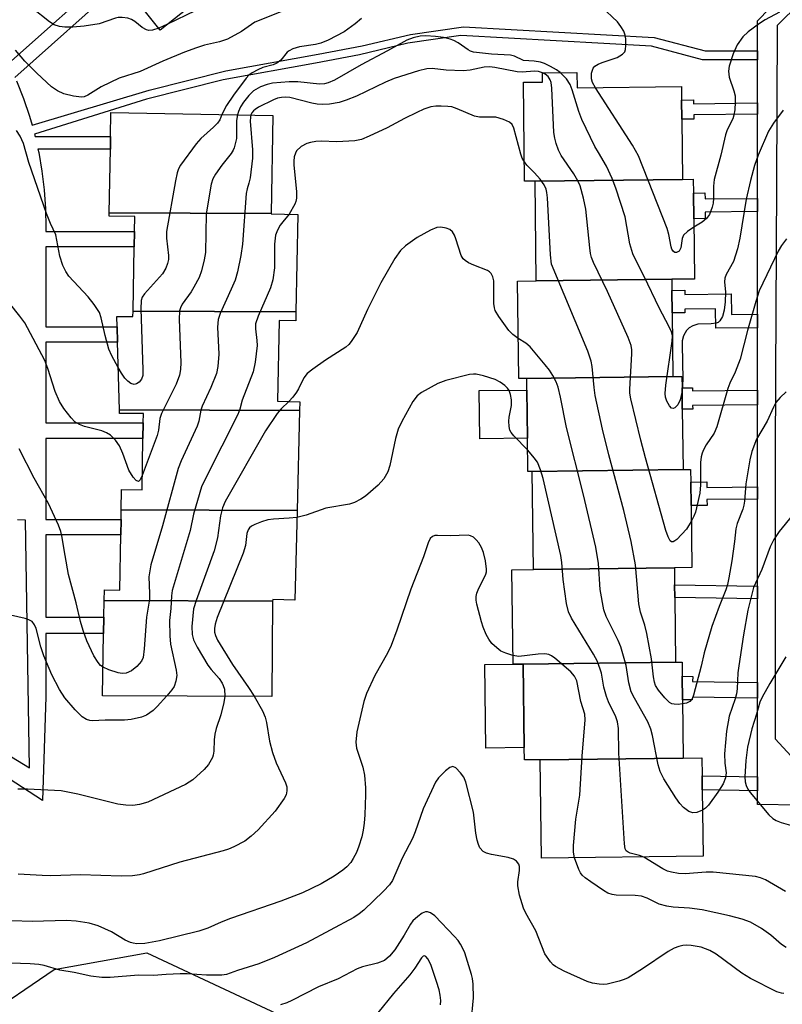
# Model space of a CAD drawing. Units: inches. Extents: x 1327761 to 1333762, y 517447 to 521447.
# Drawn here: x 1329805 to 1329964, y 517953 to 518157 of the extents above; entities that cross this region are included whole.
import ezdxf

# ---------------------------------------------------------------- set-up
doc = ezdxf.new("R2010")
doc.units = ezdxf.units.IN
doc.header["$MEASUREMENT"] = 0
for name, color, linetype in [('BLDG-Footprint', 5, 'Continuous'), ('CULTRL-Pad', 6, 'Continuous'), ('NTRL-Trees', 3, 'Continuous'), ('TRANS-Non Street Sidewalk', 7, 'Continuous'), ('TRANS-Street Sidewalk', 7, 'Continuous'), ('Undefined', 1, 'Continuous')]:
    doc.layers.add(name, color=color, linetype=linetype)

msp = doc.modelspace()

# ---------------------------------------------------------------- linework, layer by layer
at = {"layer": 'BLDG-Footprint'}
for points, elevation in [([(1329817.79, 518167.34), (1329846.85, 518190.36), (1329859.27, 518174.56), (1329834.48, 518154.92), (1329826.53, 518164.9), (1329824.62, 518167.29), (1329823.61, 518168.55), (1329819.56, 518165.34)], 407.88), ([(1329942.88, 518123.92), (1329912.28, 518123.54), (1329910.11, 518123.52), (1329909.86, 518144.07), (1329913.82, 518144.12), (1329913.8, 518146.06), (1329920.96, 518146.14), (1329921, 518142.91), (1329942.65, 518143.17), (1329942.68, 518140.4), (1329942.73, 518136.39)], 402.39), ([(1329857.49, 518116.82), (1329823.9, 518116.95), (1329824.13, 518130.18), (1329824.17, 518132.81), (1329824.26, 518137.79), (1329857.84, 518137.21)], 403.34), ([(1329940.64, 518103.17), (1329912.53, 518102.83), (1329912.28, 518123.54), (1329942.88, 518123.92), (1329945.11, 518123.94), (1329945.14, 518121.07), (1329945.21, 518115.75), (1329945.36, 518103.23)], 401.18), ([(1329857.49, 518116.82), (1329857.49, 518116.75), (1329863.01, 518116.66), (1329862.65, 518096.4), (1329828.84, 518096.53), (1329829.08, 518109.93), (1329829.13, 518113.1), (1329829.19, 518116.19), (1329823.89, 518116.29), (1329823.9, 518116.95)], 399.6), ([(1329940.89, 518082.97), (1329910.56, 518082.6), (1329908.89, 518082.58), (1329908.64, 518102.78), (1329912.53, 518102.83), (1329940.64, 518103.17), (1329940.67, 518100.88), (1329940.72, 518096.21)], 399.51), ([(1329862.65, 518096.4), (1329862.62, 518094.55), (1329859.15, 518094.61), (1329858.85, 518077.86), (1329863.45, 518077.77), (1329863.41, 518075.92), (1329826.02, 518076.06), (1329825.62, 518090.12), (1329825.52, 518093.31), (1329825.46, 518095.43), (1329828.82, 518095.45), (1329828.84, 518096.53)], 399.92), ([(1329942.99, 518063.68), (1329911.69, 518063.3), (1329910.8, 518063.29), (1329910.72, 518070.19), (1329910.59, 518080.18), (1329910.56, 518082.6), (1329940.89, 518082.97), (1329942.75, 518082.99), (1329942.78, 518080.61), (1329942.83, 518076.2)], 398.12), ([(1329863.41, 518075.92), (1329862.9, 518055.17), (1329826.39, 518055.3), (1329826.46, 518059.55), (1329830.71, 518059.48), (1329830.9, 518070.11), (1329830.95, 518073.4), (1329830.99, 518075.35), (1329826.04, 518075.33), (1329826.02, 518076.06)], 397.31), ([(1329941.21, 518043.28), (1329911.94, 518042.92), (1329911.69, 518063.3), (1329942.99, 518063.68), (1329944.57, 518063.7), (1329944.6, 518061.06), (1329944.66, 518056.2), (1329944.82, 518043.32)], 397.16), ([(1329862.9, 518055.17), (1329862.45, 518036.54), (1329857.82, 518036.69), (1329857.81, 518036.33), (1329822.85, 518036.47), (1329822.89, 518038.7), (1329826.1, 518038.65), (1329826.3, 518050.11), (1329826.35, 518053.31), (1329826.39, 518055.3)], 397.07), ([(1329941.45, 518023.67), (1329909.83, 518023.28), (1329907.71, 518023.25), (1329907.47, 518042.87), (1329911.94, 518042.92), (1329941.21, 518043.28), (1329941.25, 518039.76), (1329941.28, 518037.12)], 396.97), ([(1329857.81, 518036.33), (1329857.68, 518016.58), (1329822.5, 518016.72), (1329822.73, 518029.62), (1329822.79, 518033.01), (1329822.85, 518036.47)], 395.77), ([(1329943.03, 518003.79), (1329913.35, 518003.43), (1329910.08, 518003.39), (1329910.05, 518005.95), (1329909.83, 518023.28), (1329941.45, 518023.67), (1329942.79, 518023.68), (1329942.82, 518020.77), (1329942.88, 518015.87)], 394.71), ([(1329913.35, 518003.43), (1329943.03, 518003.79), (1329946.91, 518003.84), (1329946.95, 518000.06), (1329946.99, 517997.16), (1329947.16, 517983.39), (1329913.6, 517982.97)], 394.73)]:
    msp.add_lwpolyline(points, close=True, dxfattribs=dict(at, elevation=elevation))
at = {"layer": 'CULTRL-Pad'}
for points in [[(1329910.72, 518070.19), (1329900.82, 518070.07), (1329900.7, 518080.06), (1329910.6, 518080.18)], [(1329910.05, 518005.95), (1329902.06, 518005.86), (1329901.85, 518023.18), (1329907.71, 518023.25), (1329909.83, 518023.28)]]:
    msp.add_lwpolyline(points, close=True, dxfattribs=at)
at = {"layer": 'NTRL-Trees'}
msp.add_lwpolyline([(1329797.36, 517949.61), (1329812.46, 517959.91), (1329831.68, 517963.34), (1329863.94, 517948.24)], dxfattribs=at)
at = {"layer": 'TRANS-Non Street Sidewalk'}
for points in [[(1329802.98, 518147.99), (1329824.62, 518167.29), (1329826.53, 518164.9), (1329804.32, 518145.09)], [(1329804.65, 518144.37), (1329806.09, 518140.74), (1329807.35, 518137.04), (1329807.88, 518135.16), (1329832.19, 518142.42), (1329848.1, 518146.45), (1329867.24, 518149.94), (1329876.42, 518151.64), (1329886.45, 518154.02), (1329897.45, 518155.62), (1329936.98, 518153.41), (1329947.58, 518150.58), (1329958.42, 518150.58), (1329958.42, 518148.72), (1329947.02, 518148.72), (1329936.41, 518151.55), (1329896.89, 518153.76), (1329885.89, 518152.17), (1329875.86, 518149.78), (1329866.68, 518148.08), (1329847.53, 518144.59), (1329831.63, 518140.57), (1329808.41, 518133.28), (1329808.51, 518132.81), (1329824.17, 518132.81), (1329824.13, 518130.18), (1329809.11, 518130.18), (1329809.27, 518129.47), (1329809.93, 518125.62), (1329810.4, 518121.74), (1329810.66, 518117.84), (1329810.72, 518113.93), (1329810.72, 518113.1), (1329829.13, 518113.1), (1329829.08, 518109.93), (1329810.72, 518109.93), (1329810.72, 518093.31), (1329825.52, 518093.31), (1329825.62, 518090.12), (1329810.72, 518090.12), (1329810.72, 518082.35), (1329810.72, 518073.4), (1329830.95, 518073.4), (1329830.9, 518070.11), (1329810.72, 518070.11), (1329810.72, 518068.76), (1329810.72, 518053.3), (1329826.35, 518053.3), (1329826.3, 518050.11), (1329810.72, 518050.11), (1329810.72, 518033.01), (1329822.79, 518033.01), (1329822.73, 518029.62), (1329810.72, 518029.62), (1329810.72, 518016.47), (1329810.02, 517994.98), (1329797.53, 518003.07)], [(1329799.8, 518006.35), (1329807.38, 518001.73), (1329806.55, 518053.17), (1329804.85, 518053.27)]]:
    msp.add_lwpolyline(points, dxfattribs=at)
for points in [[(1329958.42, 518139.78), (1329958.42, 518137.48), (1329945.22, 518137.32), (1329945.23, 518136.42), (1329942.73, 518136.39), (1329942.68, 518140.4), (1329945.18, 518140.44), (1329945.19, 518139.62)], [(1329958.42, 518119.98), (1329958.42, 518117.27), (1329947.58, 518117.14), (1329947.6, 518115.77), (1329945.21, 518115.74), (1329945.14, 518121.07), (1329947.53, 518121.1), (1329947.55, 518119.85)], [(1329958.42, 518095.96), (1329958.42, 518093.11), (1329949.79, 518093.01), (1329949.74, 518097.03), (1329943.37, 518096.96), (1329943.38, 518096.24), (1329940.73, 518096.21), (1329940.67, 518100.88), (1329943.33, 518100.91), (1329943.34, 518100.05), (1329953, 518100.17), (1329953.05, 518095.89)], [(1329958.42, 518080.18), (1329958.42, 518077.12), (1329944.98, 518076.96), (1329944.99, 518076.23), (1329942.83, 518076.2), (1329942.78, 518080.61), (1329944.94, 518080.63), (1329944.95, 518080.02)], [(1329958.42, 518060.07), (1329958.42, 518057.56), (1329947.96, 518057.43), (1329947.97, 518056.24), (1329944.66, 518056.2), (1329944.6, 518061.06), (1329947.91, 518061.1), (1329947.93, 518059.94)], [(1329958.42, 518039.49), (1329958.42, 518036.85), (1329941.28, 518037.12), (1329941.25, 518039.76)], [(1329958.42, 518019.46), (1329958.42, 518016.23), (1329944.92, 518016.44), (1329944.91, 518015.84), (1329942.88, 518015.87), (1329942.82, 518020.77), (1329944.99, 518020.73), (1329944.97, 518019.68)], [(1329958.42, 517999.88), (1329958.42, 517996.98), (1329946.99, 517997.16), (1329946.95, 518000.06)]]:
    msp.add_lwpolyline(points, close=True, dxfattribs=at)
at = {"layer": 'TRANS-Street Sidewalk'}
for points in [[(1329967.07, 517993.97), (1329958.42, 517994.12), (1329958.42, 517996.98), (1329958.42, 517999.88), (1329958.42, 518016.23), (1329958.42, 518019.46), (1329958.42, 518036.85), (1329958.42, 518039.49), (1329958.42, 518057.56), (1329958.42, 518060.07), (1329958.42, 518077.12), (1329958.42, 518080.18), (1329958.42, 518093.11), (1329958.42, 518095.96), (1329958.42, 518099.42), (1329958.42, 518117.27), (1329958.42, 518119.98), (1329958.42, 518137.48), (1329958.42, 518139.78), (1329958.42, 518148.72), (1329958.42, 518150.58), (1329958.42, 518156.84), (1329976.25, 518175.17)], [(1329981.58, 518174.68), (1329962.5, 518155.85), (1329962.38, 518123.03), (1329962.21, 518083.1), (1329962.13, 518066.56), (1329962.13, 518007.74), (1329970.31, 517998.83), (1329985.16, 517997.08), (1330047.53, 517999.35), (1330047.91, 517996.41), (1330076.09, 517996.1), (1330076.02, 517998.7), (1330076.25, 518056), (1330076.49, 518095.61), (1330076.74, 518138.66), (1330076.04, 518167.18)]]:
    msp.add_lwpolyline(points, dxfattribs=at)
at = {"layer": 'Undefined'}
msp.add_line((1329835.98, 518156.11, 408), (1329834.19, 518155.28, 408), dxfattribs=at)
for points, elevation in [([(1329856.28, 518172.19), (1329854.83, 518169.08), (1329854.38, 518168.43), (1329853.82, 518167.89), (1329852.92, 518167.31), (1329849.47, 518165.42), (1329848.29, 518164.64), (1329847.24, 518163.68), (1329844.52, 518160.73), (1329843.37, 518159.79), (1329841.74, 518158.89), (1329835.98, 518156.11)], 408), ([(1329834.19, 518155.28), (1329832.87, 518154.88), (1329832.13, 518154.86), (1329831.65, 518154.95), (1329830.75, 518155.43), (1329829.24, 518156.68), (1329828.55, 518157.14), (1329827.74, 518157.4), (1329826.61, 518157.55), (1329825.75, 518157.52), (1329825.21, 518157.39), (1329821.8, 518156.19), (1329818.67, 518155.75), (1329816.37, 518155.52), (1329814.67, 518155.51), (1329813.55, 518155.64), (1329812.49, 518156.01), (1329811.52, 518156.62), (1329807.84, 518159.55), (1329805.81, 518160.82), (1329801.59, 518163.24)], 408), ([(1329862.66, 518159.92), (1329854.12, 518156.56), (1329851.32, 518154.64), (1329848.44, 518153.04), (1329846.77, 518152.47), (1329843.64, 518151.78), (1329841.98, 518151.24), (1329839.54, 518150.31), (1329835.02, 518148.45), (1329830.31, 518146.3), (1329825.97, 518144.95), (1329822.2, 518143.12), (1329819.45, 518141.39), (1329818.71, 518141.09), (1329818.17, 518141.01), (1329816.46, 518141.18), (1329814.47, 518141.67), (1329813.13, 518142.31), (1329811.91, 518143.13), (1329808.85, 518145.96), (1329806.37, 518148.44), (1329804.47, 518150.72)], 406), ([(1329924.81, 518142.96), (1329924.23, 518144.04), (1329923.98, 518144.81), (1329924.02, 518145.94), (1329924.37, 518146.99), (1329924.69, 518147.41), (1329925.37, 518147.86), (1329926.18, 518148.2), (1329929.29, 518149.22), (1329930.42, 518149.89), (1329930.89, 518150.43), (1329931.06, 518150.9), (1329931.15, 518151.69), (1329931.11, 518153.07), (1329931, 518153.89), (1329930.7, 518154.69), (1329930.1, 518155.68), (1329929.38, 518156.6), (1329926.01, 518159.82)], 404), ([(1329876.28, 518157.3), (1329874.95, 518156.21), (1329872.64, 518154.58), (1329869.35, 518152.84), (1329867.79, 518152.17), (1329866.7, 518151.93), (1329863.37, 518151.41), (1329862.01, 518151.01), (1329861.25, 518150.61), (1329860.84, 518150.3), (1329859.53, 518148.68), (1329858.67, 518148.03), (1329857.94, 518147.73), (1329855.78, 518147.12), (1329854.76, 518146.69), (1329853.54, 518146.05), (1329852.89, 518145.55), (1329852.31, 518144.91), (1329849.69, 518141.43), (1329848.24, 518139.24), (1329847.28, 518137.39)], 404), ([(1329963.01, 518158.64), (1329960.02, 518157.03), (1329958.83, 518156.26), (1329956.52, 518154.58), (1329955.37, 518153.53), (1329954.24, 518151.86), (1329953.38, 518149.98), (1329952.54, 518147.45), (1329952.45, 518146.39), (1329952.59, 518145.11), (1329953.54, 518142.3), (1329953.78, 518141.24), (1329953.83, 518139.94), (1329953.72, 518138.33), (1329953.53, 518137.26), (1329953.3, 518136.48), (1329952.16, 518134.21), (1329951.77, 518133.14), (1329950.86, 518128.95), (1329949.48, 518123.89), (1329949.29, 518122.52), (1329949.34, 518120), (1329949.21, 518118.95), (1329949.03, 518118.17), (1329948.47, 518116.66), (1329947.87, 518115.77), (1329946.96, 518115.04), (1329945.23, 518113.98)], 404), ([(1329917.52, 518146.1), (1329916.76, 518146.67), (1329915.5, 518147.36), (1329914.21, 518147.97), (1329913.41, 518148.24), (1329912.06, 518148.45), (1329909.85, 518148.62), (1329907.99, 518149.51), (1329907.19, 518149.7), (1329903.24, 518149.95), (1329899.47, 518150.33), (1329898.86, 518150.55), (1329898.39, 518150.83), (1329896.35, 518152.3), (1329895.39, 518152.78), (1329894.63, 518153.05), (1329893.29, 518153.35), (1329891.63, 518153.6), (1329889.58, 518153.72), (1329888.42, 518153.67), (1329886.98, 518153.34), (1329885.64, 518152.8), (1329881.65, 518150.59), (1329876.17, 518147.7), (1329870.63, 518144.53), (1329869.34, 518143.93), (1329868.6, 518143.77), (1329867.57, 518143.7), (1329863.01, 518144.17), (1329861.27, 518144.18), (1329857.78, 518143.87), (1329856.66, 518143.61), (1329855.29, 518143.15), (1329853.86, 518142.31), (1329852.84, 518141.33), (1329851.78, 518139.96), (1329851.15, 518138.99), (1329850.71, 518138.04), (1329850.49, 518137.34)], 402), ([(1329913.8, 518146.05), (1329912.96, 518146.3), (1329912.13, 518146.38), (1329909.59, 518146.2), (1329908.56, 518146.24), (1329903.93, 518147.16), (1329902.84, 518147.27), (1329901.73, 518147.21), (1329898.81, 518146.61), (1329897.34, 518146.43), (1329893.86, 518146.56), (1329890.9, 518146.93), (1329889.8, 518146.88), (1329888.09, 518146.47), (1329883.06, 518144.89), (1329881.23, 518144.11), (1329875.21, 518141.22), (1329873.04, 518140.34), (1329871.65, 518139.89), (1329869.61, 518139.52), (1329868.19, 518139.47), (1329867.06, 518139.52), (1329865.92, 518139.72), (1329861.36, 518140.89), (1329860.51, 518141), (1329859.65, 518140.95), (1329858.81, 518140.77), (1329858.01, 518140.46), (1329854.9, 518138.92), (1329854.19, 518138.46), (1329853.81, 518138.12), (1329853.5, 518137.71), (1329853.31, 518137.29)], 400), ([(1329944.7, 518052.9), (1329943.68, 518051.32), (1329941.71, 518049.19), (1329941.31, 518048.87), (1329940.94, 518048.69), (1329940.62, 518048.68), (1329940.33, 518048.9), (1329939.88, 518049.74), (1329939.42, 518051.03), (1329935.19, 518066.1), (1329934.21, 518069.8), (1329932.14, 518078.36), (1329931.97, 518079.51), (1329931.94, 518080.39), (1329932.35, 518087.68), (1329932.34, 518088.55), (1329932.21, 518089.46), (1329931.59, 518091.1), (1329927.34, 518100.66), (1329924.42, 518106.68), (1329924.02, 518107.71), (1329923.81, 518108.5), (1329923.63, 518109.68), (1329922.83, 518117.72), (1329922.36, 518120.03), (1329921.62, 518122.57), (1329921.18, 518123.61), (1329920.34, 518125.08), (1329917.68, 518128.9), (1329917.17, 518129.96), (1329916.66, 518131.36), (1329916.35, 518132.51), (1329916.2, 518133.68), (1329915.73, 518142.87), (1329915.59, 518144.03), (1329915.43, 518144.57), (1329914.97, 518145.27), (1329914.38, 518145.76), (1329913.8, 518146.05)], 400), ([(1329942.79, 518079.97), (1329942.4, 518078.17), (1329941.9, 518077.12), (1329941.26, 518076.48), (1329940.92, 518076.35), (1329940.6, 518076.42), (1329940.15, 518076.92), (1329939.65, 518077.9), (1329939.37, 518078.71), (1329939.28, 518079.46), (1329939.43, 518081.23), (1329940.72, 518090.31), (1329940.77, 518091.46), (1329940.58, 518092.3), (1329940.12, 518093.34), (1329938.04, 518097.27), (1329934.94, 518103.77), (1329933.17, 518107.16), (1329932.58, 518108.46), (1329931.97, 518110.51), (1329930.96, 518116.13), (1329929.03, 518122.12), (1329928.31, 518124.07), (1329927.1, 518126.67), (1329925.41, 518129.47), (1329924.7, 518130.78), (1329921.96, 518136.38), (1329921.34, 518138.03), (1329919.99, 518142.54), (1329919.58, 518143.63), (1329918.8, 518144.78), (1329917.52, 518146.1)], 402), ([(1329945.23, 518113.98), (1329943.9, 518113.12), (1329943.07, 518112.35), (1329942.79, 518111.68), (1329942.54, 518109.7), (1329942.19, 518109.03), (1329941.64, 518108.72), (1329941.3, 518108.75), (1329941.02, 518108.93), (1329940.68, 518109.44), (1329940.52, 518109.94), (1329940.06, 518112.47), (1329939.7, 518113.7), (1329933.73, 518128.82), (1329932.47, 518131.05), (1329924.81, 518142.96)], 404), ([(1329910.06, 518127.58), (1329909.62, 518128.35), (1329909.33, 518129.17), (1329907.86, 518134.56), (1329907.51, 518135.3), (1329906.96, 518135.83), (1329905.73, 518136.38), (1329904.12, 518136.81), (1329900.75, 518136.87), (1329899.68, 518137.03), (1329896.11, 518138.6), (1329894.99, 518138.97), (1329894.18, 518139.08), (1329892.79, 518139.13), (1329891.68, 518139.1), (1329890.66, 518138.95), (1329889.21, 518138.48), (1329887.72, 518137.82), (1329885.17, 518136.55), (1329881.61, 518134.61), (1329877.87, 518132.87), (1329876.25, 518132.21), (1329874.86, 518131.95), (1329871.16, 518131.72), (1329867.91, 518131.84), (1329866.77, 518131.8), (1329865.69, 518131.61), (1329864.9, 518131.39), (1329863.74, 518130.74), (1329862.79, 518129.84), (1329862.53, 518129.38), (1329862.29, 518128.57), (1329862.2, 518127.71), (1329862.22, 518126.85), (1329862.79, 518121.4), (1329862.79, 518120.03), (1329862.64, 518119.33), (1329862.43, 518118.8), (1329861.24, 518116.69)], 398), ([(1329853.31, 518137.29), (1329853.21, 518136.85), (1329853.18, 518135.98), (1329853.64, 518130.07), (1329853.64, 518128.34), (1329853.12, 518124.25), (1329852.88, 518123.11), (1329852.52, 518121.95), (1329852.34, 518121), (1329851.56, 518110.45), (1329851.21, 518108.14), (1329850.5, 518104.71), (1329850.04, 518103.03), (1329849.24, 518101.14), (1329846.89, 518096.09), (1329846.48, 518094.81), (1329846.38, 518093.22), (1329846.67, 518087.63), (1329846.42, 518085.05), (1329846.13, 518083.65), (1329844.96, 518080.69), (1329843.17, 518076.83), (1329842.92, 518076.01), (1329842.5, 518073.75), (1329842.12, 518072.68), (1329838.84, 518065.5), (1329838.19, 518063.88), (1329834.96, 518051.99), (1329832.54, 518043.89), (1329832.14, 518041.39), (1329832.26, 518037.92), (1329832.23, 518036.75), (1329831.65, 518033.04), (1329831.18, 518026.43), (1329830.93, 518024.69), (1329830.6, 518023.91), (1329829.64, 518022.81), (1329828.49, 518021.88), (1329827.43, 518021.43), (1329826.57, 518021.33), (1329825.74, 518021.45), (1329823.8, 518022.07), (1329822.61, 518022.65)], 400), ([(1329847.28, 518137.39), (1329846.86, 518136.29), (1329846.39, 518135.6), (1329845.56, 518134.77), (1329842.88, 518132.4), (1329841.92, 518131.31), (1329838.72, 518126.85), (1329838.29, 518126.12), (1329837.99, 518125.31), (1329837.62, 518123.59), (1329835.81, 518113.1), (1329835.79, 518111.74), (1329836.22, 518108.13), (1329836.17, 518107.29), (1329836.01, 518106.48), (1329835.63, 518105.46), (1329834.95, 518104.32), (1329831.25, 518100.16), (1329830.77, 518099.47), (1329830.52, 518098.8), (1329830.44, 518097.04), (1329830.89, 518084.4), (1329830.84, 518083.21), (1329830.6, 518082.41), (1329830.14, 518081.82), (1329829.53, 518081.44), (1329829.08, 518081.37), (1329828.39, 518081.52), (1329827.73, 518082.01), (1329827.14, 518082.68), (1329826.45, 518083.66), (1329825.77, 518084.84)], 404), ([(1329850.49, 518137.34), (1329850.34, 518136.11), (1329850.29, 518132.43), (1329849.86, 518130.49), (1329849.64, 518129.97), (1329849.2, 518129.28), (1329847.26, 518126.88), (1329845.93, 518125.02), (1329845.39, 518124.04), (1329845.06, 518122.93), (1329844.05, 518116.8), (1329843.85, 518108.71), (1329843.62, 518107.24), (1329843.08, 518104.91), (1329842.55, 518103.57), (1329841.49, 518101.53), (1329840.89, 518100.55), (1329839.06, 518097.98), (1329838.67, 518097.24), (1329838.47, 518096.6), (1329838.4, 518094.84), (1329838.78, 518085.88), (1329838.7, 518084.42), (1329838.5, 518083.3), (1329837.77, 518081.41), (1329834.72, 518075.35), (1329834.42, 518074.27), (1329834.14, 518071.83), (1329833.88, 518070.75), (1329830.76, 518062.44)], 402), ([(1329963.79, 518138.29), (1329961.75, 518135.57), (1329960.75, 518133.93), (1329958.57, 518128.95), (1329957.79, 518126.79), (1329956.96, 518123.7), (1329956.09, 518119.81), (1329954.78, 518111.7), (1329954.31, 518109.47), (1329953.45, 518106.86), (1329951.97, 518104.15), (1329951.68, 518103.4), (1329951.62, 518102.66), (1329951.77, 518100.52), (1329951.73, 518098.47), (1329951.54, 518096.79), (1329951.19, 518095.46), (1329950.64, 518094.56), (1329950.27, 518094.23), (1329949.84, 518094.04), (1329948.82, 518093.9), (1329946.08, 518093.86), (1329945, 518093.54), (1329944.29, 518093.09), (1329943.71, 518092.53), (1329943.4, 518092.09), (1329943.09, 518091.41), (1329942.84, 518090.43), (1329942.78, 518089.55), (1329942.95, 518082.42), (1329942.79, 518079.97)], 402), ([(1329825.77, 518084.84), (1329824.43, 518087.31), (1329823.82, 518088.66), (1329823.03, 518091.52), (1329822.25, 518095.21), (1329821.87, 518096.27), (1329820.78, 518097.94), (1329819.55, 518099.53), (1329815.5, 518103.82), (1329814.89, 518104.78), (1329814.28, 518106.07), (1329813.67, 518107.95), (1329812.84, 518112.41), (1329811.72, 518114.76), (1329810.91, 518116.81), (1329807.24, 518127.43), (1329806.14, 518131.34), (1329805.44, 518132.91), (1329804.62, 518134.05)], 404), ([(1329942.89, 518015.03), (1329942, 518014.93), (1329941.16, 518014.94), (1329940.65, 518015.06), (1329940.2, 518015.32), (1329939.2, 518016.31), (1329937.91, 518017.88), (1329937.29, 518018.84), (1329937.04, 518019.54), (1329936.84, 518020.65), (1329936.43, 518024.37), (1329935.46, 518029.67), (1329935.05, 518031.4), (1329934.19, 518034.09), (1329933.83, 518035.78), (1329933.1, 518043.9), (1329932.24, 518048.76), (1329930.69, 518055.18), (1329927.62, 518066.72), (1329926.27, 518072.09), (1329924.76, 518079.08), (1329924.53, 518080.71), (1329924.11, 518085.09), (1329923.93, 518086.19), (1329923.24, 518088.24), (1329915.71, 518106.34), (1329915.46, 518108.25), (1329914.89, 518120.06), (1329914.75, 518121.23), (1329914.57, 518121.92), (1329914.16, 518122.78), (1329913.31, 518123.94), (1329912.18, 518125.26), (1329910.59, 518126.9), (1329910.06, 518127.58)], 398), ([(1329861.24, 518116.69), (1329859.91, 518115.12), (1329859.4, 518114.41), (1329858.81, 518113.38), (1329858.41, 518112.32), (1329858.19, 518110.5), (1329858.23, 518105.57), (1329857.82, 518103.04), (1329857.34, 518101.4), (1329854.79, 518095.55), (1329854.27, 518093.94), (1329854.24, 518092.88), (1329854.56, 518090.5), (1329854.57, 518089.42), (1329854.18, 518085.97), (1329853.76, 518084), (1329851.52, 518078.07), (1329850.99, 518076.2), (1329850.59, 518075.13), (1329843.92, 518061.98), (1329843.07, 518060.1), (1329841.38, 518054.4), (1329840.67, 518051.05), (1329840.3, 518049.61), (1329836.98, 518038.58), (1329836.81, 518037.46), (1329836.7, 518034.81), (1329836.39, 518032.34), (1329836.45, 518029.16), (1329836.61, 518027.44), (1329837.79, 518022.03), (1329837.9, 518020.89), (1329837.73, 518019.76), (1329837.36, 518018.67), (1329836.92, 518017.94), (1329835.84, 518016.67)], 398), ([(1329908.78, 518090.91), (1329907.64, 518091.7), (1329906.8, 518092.52), (1329904.73, 518095.44), (1329904.01, 518096.71), (1329903.85, 518097.26), (1329903.75, 518098.12), (1329903.69, 518102.85), (1329903.53, 518103.67), (1329903.2, 518104.38), (1329902.84, 518104.73), (1329902.4, 518105), (1329899.57, 518106.08), (1329898.49, 518106.59), (1329897.77, 518107.05), (1329897.38, 518107.44), (1329896.96, 518108.15), (1329895.86, 518111.61), (1329895.56, 518112.36), (1329895.15, 518113.02), (1329894.56, 518113.51), (1329893.8, 518113.81), (1329892.69, 518114.01), (1329891.88, 518113.94), (1329890.57, 518113.41), (1329887.78, 518111.87), (1329885.4, 518110.13), (1329884.34, 518109.16), (1329883.2, 518107.5), (1329880.3, 518102.43), (1329877.51, 518096.89), (1329875.34, 518092.16), (1329874.14, 518090.28), (1329873.62, 518089.65), (1329872.98, 518089.09), (1329868.79, 518086.37), (1329866.14, 518084.51), (1329865, 518083.62), (1329864.31, 518082.75), (1329863.2, 518080.43), (1329862.79, 518079.74), (1329862.01, 518078.72), (1329861.15, 518077.81)], 396), ([(1329964.48, 518111.61), (1329963.43, 518110.21), (1329962.73, 518109.03), (1329958.79, 518100.77), (1329958.08, 518098.55), (1329956.39, 518092.55), (1329954.82, 518086.59), (1329953.83, 518083.9), (1329952.69, 518081.6), (1329952.26, 518080.52), (1329950.02, 518072.58), (1329949.43, 518071.22), (1329947.78, 518068.84), (1329947.22, 518067.79), (1329946.94, 518067.1), (1329946.75, 518066.32), (1329946.62, 518065.15), (1329946.62, 518060.49), (1329946.5, 518058.76), (1329945.55, 518054.84), (1329945.26, 518054.03), (1329944.7, 518052.9)], 400), ([(1329830.76, 518062.44), (1329830.35, 518061.54), (1329829.97, 518061.18), (1329829.52, 518061.39), (1329828.87, 518062.12), (1329827.99, 518063.53), (1329826.7, 518067.03), (1329826.03, 518068.6), (1329825.19, 518069.8), (1329824.16, 518070.79), (1329823.31, 518071.32), (1329822.38, 518071.69), (1329818.76, 518072.64), (1329817.7, 518073.02), (1329816.79, 518073.61), (1329815.98, 518074.44), (1329814.51, 518076.32), (1329813.59, 518077.8), (1329812.71, 518079.87), (1329811.15, 518084.65), (1329810.52, 518086.3), (1329806.97, 518093.12), (1329806.37, 518094.15), (1329805.36, 518095.54), (1329803.21, 518098.24)], 402), ([(1329947.04, 517992.98), (1329945.82, 517992.5), (1329945.02, 517992.41), (1329944.2, 517992.7), (1329943.1, 517993.54), (1329942.3, 517994.34), (1329941.47, 517995.53), (1329939.02, 517999.47), (1329938.22, 518000.99), (1329937.82, 518002.4), (1329936.66, 518008.48), (1329936.31, 518009.8), (1329935.65, 518011.28), (1329932.9, 518016.22), (1329932.25, 518017.55), (1329931.72, 518019.42), (1329931.19, 518023.03), (1329930.07, 518026.89), (1329929.53, 518028.22), (1329927.06, 518033.18), (1329926.58, 518034.53), (1329925.79, 518038.8), (1329925.46, 518044.14), (1329924.87, 518047.58), (1329922.3, 518058.41), (1329918.78, 518072.43), (1329917.57, 518078.71), (1329917.04, 518080.78), (1329916.63, 518081.86), (1329915.98, 518083.19), (1329915.25, 518084.31), (1329914.4, 518085.42), (1329911.25, 518089.16), (1329910.35, 518089.89), (1329908.78, 518090.91)], 396), ([(1329910.75, 518067.7), (1329907.89, 518070.7), (1329907.34, 518071.38), (1329907.06, 518071.87), (1329906.87, 518072.64), (1329906.83, 518073.74), (1329906.92, 518074.57), (1329907.41, 518077.01), (1329907.38, 518078.14), (1329907.16, 518079.27), (1329906.88, 518080.07), (1329906.58, 518080.55), (1329905.98, 518081.16), (1329905.02, 518081.85), (1329903.98, 518082.34), (1329901.58, 518083.14), (1329900.06, 518083.48), (1329899.51, 518083.49), (1329898.65, 518083.38), (1329893.75, 518082.18), (1329892.09, 518081.55), (1329888.68, 518079.69), (1329887.78, 518078.97), (1329886.91, 518077.8), (1329884.61, 518073.65), (1329883.86, 518072.06), (1329883.3, 518070.1), (1329882.13, 518064.55), (1329881.7, 518063.2), (1329880.9, 518061.73), (1329879.74, 518060.47), (1329877.1, 518058.17), (1329876.11, 518057.52), (1329874.81, 518056.83), (1329873.75, 518056.51), (1329868.82, 518055.65), (1329864.78, 518054.19), (1329862.87, 518053.73)], 394), ([(1329964.39, 518079.81), (1329963.15, 518078.66), (1329962.25, 518077.59), (1329961.73, 518076.64), (1329960.45, 518073.74), (1329958.24, 518069.96), (1329957.29, 518067.46), (1329956.86, 518065.72), (1329956.03, 518060.71), (1329955.73, 518057.1), (1329955.6, 518056.26), (1329955.37, 518055.43), (1329954.25, 518052.46), (1329953.93, 518051.36), (1329953.67, 518048.74), (1329953.11, 518044.72), (1329952.52, 518041.22), (1329952.21, 518039.79), (1329951.87, 518038.72), (1329950.46, 518035.27), (1329948.94, 518031.1), (1329947.39, 518025.61), (1329946.76, 518022.88), (1329945.18, 518016.82), (1329944.85, 518016.1), (1329944.39, 518015.52), (1329943.68, 518015.19), (1329942.89, 518015.03)], 398), ([(1329861.15, 518077.81), (1329859.6, 518076.25), (1329858.76, 518075.3), (1329856.3, 518071.75), (1329847.93, 518057.07), (1329847.42, 518055.72), (1329846.97, 518054.04), (1329846.36, 518049.51), (1329845.69, 518046.79), (1329841.92, 518036.46), (1329841.4, 518034.77), (1329841.04, 518031.08), (1329841.14, 518029.42), (1329841.4, 518028.34), (1329842.17, 518026.8), (1329844.37, 518023.05), (1329845.06, 518022.14), (1329846.72, 518020.29), (1329847.34, 518019.35), (1329847.58, 518018.85), (1329847.79, 518018.07), (1329847.9, 518016.62)], 396), ([(1329822.61, 518022.65), (1329822.12, 518023.03), (1329821.59, 518023.63), (1329820.73, 518025.01), (1329819.25, 518028.14), (1329818.49, 518030.28), (1329817.95, 518032.16), (1329817.07, 518035.99), (1329815.48, 518041.91), (1329814.74, 518045.81), (1329814.09, 518049.89), (1329813.85, 518050.83), (1329813.38, 518052.1), (1329811.3, 518056.63), (1329808.34, 518061.89), (1329805.19, 518067.97)], 400), ([(1329934.82, 517983.23), (1329933.94, 517983.58), (1329932.05, 517984.04), (1329931.57, 517984.22), (1329931.17, 517984.55), (1329930.97, 517984.96), (1329930.83, 517985.98), (1329929.68, 518004.78), (1329929.58, 518009.95), (1329929.41, 518011.32), (1329929.05, 518012.34), (1329927.51, 518015.47), (1329927.08, 518016.53), (1329926.58, 518018.47), (1329926.05, 518021.43), (1329925.21, 518023.8), (1329924.39, 518025.33), (1329919.83, 518032.85), (1329919.19, 518034.15), (1329918.81, 518035.85), (1329918.1, 518040.82), (1329917.83, 518044.38), (1329917.61, 518045.83), (1329913.94, 518061.85), (1329913.4, 518063.62), (1329912.75, 518065.18), (1329912.11, 518066.13), (1329910.75, 518067.7)], 394), ([(1329862.87, 518053.73), (1329861.27, 518053.56), (1329858.01, 518053.39), (1329856.83, 518053.25), (1329855.47, 518052.83), (1329854.15, 518052.29), (1329853.43, 518051.9), (1329853.04, 518051.56), (1329852.76, 518051.14), (1329852.49, 518050.39), (1329852.2, 518047.93), (1329851.72, 518046.32), (1329846.32, 518032.97), (1329845.86, 518031.56), (1329845.74, 518030.65), (1329845.77, 518029.92), (1329845.94, 518029.2), (1329846.39, 518028.23), (1329849.5, 518023.19), (1329852.82, 518018.45), (1329853.96, 518016.6)], 394), ([(1329965.71, 518054.24), (1329962.95, 518050.79), (1329961.83, 518049.14), (1329961.07, 518047.6), (1329959.31, 518042.93), (1329957.62, 518039.18), (1329956.43, 518034.5), (1329955.52, 518029.36), (1329954.54, 518022.93), (1329954.39, 518021.5), (1329954.22, 518018.17), (1329954.08, 518017.13), (1329953.81, 518016.06), (1329952.59, 518012.45), (1329951.98, 518009.4), (1329951.61, 518004.65), (1329951.64, 518002.69), (1329951.91, 518000.74), (1329951.77, 517999.7), (1329951.32, 517998.44), (1329950.2, 517996.67), (1329948.26, 517993.99), (1329947.64, 517993.36), (1329947.04, 517992.98)], 396), ([(1329907.69, 518025.05), (1329906.2, 518025.53), (1329905.17, 518026), (1329904.31, 518026.64), (1329903.33, 518027.58), (1329902.68, 518028.44), (1329902.16, 518029.4), (1329901.52, 518030.98), (1329901.17, 518032.09), (1329900.18, 518035.74), (1329900.05, 518036.59), (1329900.06, 518037.3), (1329900.19, 518038.01), (1329900.46, 518038.72), (1329902.05, 518041.93), (1329902.19, 518042.44), (1329902.22, 518043), (1329901.99, 518044.72), (1329901.61, 518046.44), (1329901.18, 518047.5), (1329900.59, 518048.46), (1329900.08, 518049.12), (1329899.52, 518049.62), (1329898.89, 518049.93), (1329898.37, 518050.04), (1329894.67, 518049.92), (1329892.03, 518050.02), (1329891.48, 518049.97), (1329891, 518049.8), (1329890.5, 518049.34), (1329890.06, 518048.49), (1329889.11, 518045.59), (1329886.52, 518038.82), (1329883.59, 518030.32), (1329882.4, 518027.15), (1329881.65, 518025.59), (1329878.99, 518020.93), (1329877.29, 518017.2), (1329876.73, 518015.54), (1329875.32, 518009.22), (1329875.05, 518007.08), (1329875.21, 518005.87), (1329876.53, 518001.9), (1329876.85, 518000.2), (1329877.06, 517997.63), (1329877.09, 517996.17), (1329876.97, 517992.01), (1329876.8, 517990.28), (1329876.61, 517988.84), (1329876.31, 517987.44), (1329875.73, 517985.5), (1329875.2, 517984.18), (1329874.55, 517982.92), (1329874.02, 517982.09), (1329873.23, 517981.2), (1329872.41, 517980.52), (1329870.61, 517979.26), (1329867.86, 517977.65), (1329864.01, 517975.83), (1329859.52, 517974.05), (1329849.08, 517970.46), (1329847.16, 517969.73), (1329844.38, 517968.49), (1329842.52, 517967.85), (1329834.3, 517965.83), (1329831.31, 517965.26), (1329829.65, 517965.23), (1329828.84, 517965.32), (1329828.29, 517965.47), (1329827.23, 517965.97), (1329824.34, 517967.69), (1329821.59, 517968.96), (1329819.74, 517969.51), (1329817.07, 517969.89), (1329815, 517970.04), (1329807.91, 517969.86), (1329803.69, 517970.02)], 392), ([(1329835.84, 518016.67), (1329833.82, 518014.48), (1329832.99, 518013.68), (1329831.63, 518012.7), (1329830.62, 518012.26), (1329828.45, 518011.8), (1329827.07, 518011.65), (1329823.04, 518011.66), (1329820.44, 518011.54), (1329819.88, 518011.58), (1329819.15, 518011.8), (1329818.25, 518012.37), (1329816.83, 518013.78), (1329814.69, 518016.31), (1329813.61, 518018), (1329812.01, 518021.05), (1329810.31, 518025.01), (1329809.67, 518026.9), (1329808.74, 518030.69), (1329808.39, 518031.47), (1329807.9, 518032.1), (1329807.24, 518032.49), (1329806.47, 518032.75), (1329798.18, 518034.6)], 398), ([(1329920.45, 517983.06), (1329920.23, 517984.22), (1329920.26, 517985.64), (1329920.76, 517991.1), (1329921.58, 517996.07), (1329922.08, 518004.2), (1329922.71, 518011.71), (1329922.61, 518012.88), (1329921.78, 518015.49), (1329920.93, 518019.84), (1329920.48, 518020.8), (1329919.72, 518021.66), (1329916.36, 518024.53), (1329915.66, 518025.02), (1329915.16, 518025.26), (1329914.34, 518025.39), (1329912.9, 518025.35), (1329908.94, 518024.84), (1329907.69, 518025.05)], 392), ([(1329964.29, 518024.78), (1329960.98, 518019.28), (1329959.38, 518016.43), (1329958.9, 518015.36), (1329958.23, 518012.88), (1329957.25, 518009.87), (1329956.38, 518006.02), (1329956.04, 518003.26), (1329955.82, 517999.91), (1329955.9, 517998.84), (1329956.09, 517998.09), (1329956.46, 517997.35), (1329956.94, 517996.65), (1329960.78, 517992.03), (1329961.61, 517991.23), (1329962.31, 517990.8), (1329963.36, 517990.41), (1329965.8, 517989.68)], 394), ([(1329847.9, 518016.62), (1329847.7, 518015.3), (1329847.07, 518012.76), (1329846.11, 518009.89), (1329845.82, 518008.73), (1329845.65, 518007.56), (1329845.64, 518005.19), (1329845.5, 518004.38), (1329845.33, 518003.87), (1329844.48, 518002.45), (1329843.58, 518001.38), (1329841.27, 517999.29), (1329839.72, 517998.3), (1329831.88, 517994.63), (1329830.21, 517994.13), (1329828.79, 517993.92), (1329827.37, 517993.97), (1329825.67, 517994.19), (1329817.39, 517996.26), (1329813.92, 517996.98), (1329806.92, 517997.33), (1329804.9, 517997.3)], 396), ([(1329853.96, 518016.6), (1329855.72, 518013.56), (1329856.29, 518012.26), (1329856.56, 518011.16), (1329857.19, 518007.28), (1329857.79, 518004.92), (1329858.52, 518002.8), (1329860.5, 517998.63), (1329860.73, 517997.81), (1329860.79, 517996.95), (1329860.62, 517996.13), (1329860.24, 517995.37), (1329858.35, 517992.74), (1329854.79, 517988.89), (1329853.33, 517987.57), (1329852.01, 517986.54), (1329849.73, 517985.34), (1329848.67, 517984.88), (1329847.57, 517984.5), (1329838.54, 517982.18), (1329831.04, 517979.76), (1329830.19, 517979.56), (1329828.71, 517979.35), (1329826.37, 517979.24), (1329817.91, 517979.53), (1329811.76, 517979.36), (1329810, 517979.39), (1329805.02, 517979.67)], 394), ([(1329963.93, 517954.92), (1329963.42, 517954.96), (1329962.47, 517955.24), (1329957, 517957.99), (1329955.17, 517959.15), (1329949.84, 517963.05), (1329948.54, 517963.85), (1329946.73, 517964.51), (1329944.69, 517964.86), (1329943.8, 517964.92), (1329942.94, 517964.87), (1329942.15, 517964.69), (1329941.13, 517964.31), (1329939.92, 517963.59), (1329934.61, 517960.02), (1329931.57, 517958.18), (1329930.78, 517957.81), (1329929.71, 517957.46), (1329927.24, 517956.84), (1329926.41, 517956.77), (1329925.58, 517956.83), (1329924.2, 517957.07), (1329923.12, 517957.37), (1329918.31, 517959.55), (1329916.51, 517960.5), (1329916.06, 517960.85), (1329915.47, 517961.49), (1329914.29, 517963.17), (1329912.46, 517967.94), (1329910.33, 517971.58), (1329909.85, 517972.6), (1329909.08, 517975.33), (1329908.72, 517977.27), (1329908.73, 517978.12), (1329909.05, 517980.42), (1329909.03, 517981.25), (1329908.9, 517981.75), (1329908.46, 517982.37), (1329907.81, 517982.8), (1329906.71, 517983.13), (1329903.21, 517983.79), (1329902.17, 517984.06), (1329901.51, 517984.41), (1329900.85, 517985.13), (1329900.51, 517985.87), (1329900.28, 517986.73), (1329900.01, 517988.21), (1329899.47, 517992.53), (1329897.94, 517998.75), (1329897.48, 517999.8), (1329896.79, 518000.74), (1329895.83, 518001.73), (1329895.22, 518002.01), (1329894.59, 518001.8), (1329893.72, 518001.13), (1329892.25, 517999.69), (1329891.62, 517998.8), (1329889.05, 517993.23), (1329887.42, 517988.45), (1329886.87, 517987.09), (1329884.68, 517983), (1329882.67, 517978.38), (1329882.05, 517977.48), (1329880.83, 517976.17), (1329876.76, 517972.18), (1329875.78, 517971.42), (1329874.64, 517970.71), (1329864.84, 517965.42), (1329858.19, 517962.37), (1329854.98, 517961.07), (1329850.54, 517959.71), (1329848.24, 517958.88), (1329847.26, 517958.7), (1329844.08, 517958.73), (1329840.06, 517958.97), (1329838.61, 517958.98), (1329835.7, 517958.86), (1329833.09, 517958.64), (1329829.96, 517958.69), (1329824.07, 517958.25), (1329822.36, 517958.23), (1329820.09, 517958.53), (1329816.62, 517959.28), (1329813.68, 517959.77), (1329810.39, 517960.72), (1329809.3, 517960.95), (1329807.51, 517961.08), (1329801.52, 517961.27)], 390), ([(1329964.39, 517964.48), (1329963.41, 517965.08), (1329961.19, 517967), (1329959.27, 517968.42), (1329956.97, 517969.69), (1329955.28, 517970.32), (1329952.6, 517971.03), (1329946.96, 517972.26), (1329944.33, 517972.62), (1329940.97, 517972.8), (1329939.62, 517973), (1329938.06, 517973.47), (1329935.57, 517974.72), (1329934.4, 517975.1), (1329933.03, 517975.23), (1329929.14, 517975.33), (1329928.31, 517975.45), (1329927.4, 517975.75), (1329926.45, 517976.28), (1329923.85, 517978.09), (1329922.69, 517978.93), (1329922.07, 517979.49), (1329921.73, 517979.93), (1329921.34, 517980.68), (1329920.45, 517983.06)], 392), ([(1329964.28, 517976.09), (1329960.12, 517978.5), (1329959.09, 517978.92), (1329958.01, 517979.22), (1329949.23, 517980.09), (1329947.78, 517980.1), (1329943.42, 517979.77), (1329942.06, 517979.83), (1329940.61, 517980.08), (1329939.79, 517980.33), (1329938.8, 517980.79), (1329934.82, 517983.23)], 394), ([(1329899, 517948.87), (1329899.47, 517953.97), (1329899.41, 517956.85), (1329899.29, 517957.99), (1329899.09, 517958.84), (1329897.67, 517963.33), (1329897.34, 517964.14), (1329896.79, 517965.17), (1329896.3, 517965.9), (1329895.58, 517966.76), (1329891.46, 517971.01), (1329890.6, 517971.66), (1329889.95, 517971.86), (1329889.52, 517971.84), (1329888.83, 517971.55), (1329887.94, 517970.92), (1329886.91, 517969.98), (1329886.4, 517969.29), (1329885.1, 517967.02), (1329883.16, 517963.94), (1329882.06, 517962.64), (1329881.01, 517961.77), (1329879.59, 517961.19), (1329876.46, 517960.41), (1329875.37, 517960.03), (1329871.42, 517957.97), (1329867.32, 517956.27), (1329861.83, 517953.44), (1329860.78, 517952.97), (1329859.47, 517952.54)], 388), ([(1329892.67, 517952.56), (1329892.7, 517953.42), (1329892.6, 517954.56), (1329892.35, 517955.69), (1329891.85, 517957.37), (1329890.62, 517960.92), (1329890.02, 517962.1), (1329889.61, 517962.58), (1329889.32, 517962.71), (1329889.03, 517962.62), (1329888.71, 517962.32), (1329887.33, 517960.17), (1329886.31, 517958.81), (1329882.89, 517954.93), (1329879.66, 517950.89)], 386)]:
    msp.add_lwpolyline(points, dxfattribs=dict(at, elevation=elevation))

doc.saveas('drawing.dxf')
